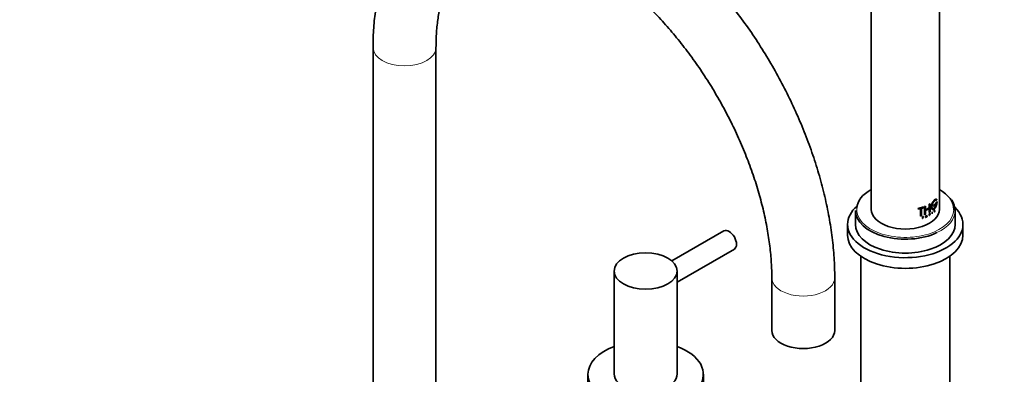
# Model space of a CAD drawing. Units: millimetres. Extents: x 0 to 2434, y 0 to 2737.
# Drawn here: x 1662 to 2037, y 562 to 697 of the extents above; entities that cross this region are included whole.
import ezdxf
from ezdxf import colors
from ezdxf.entities.mleader import LeaderData, LeaderLine
from ezdxf.math import Vec2, Vec3

# ---------------------------------------------------------------- set-up
doc = ezdxf.new("R2010")
doc.units = ezdxf.units.MM
doc.layers.add('DV6_Défaut', color=7, linetype='Continuous')
doc.layers.add('Défaut', color=7, linetype='Continuous')

# ---------------------------------------------------------------- blocks, each defined once
blk = doc.blocks.new('_DOT')
at = {"color": 0}
blk.add_line((0, 0), (-1, 0), dxfattribs=at)
at = {"color": 0, "const_width": 0.333}
blk.add_lwpolyline([(-0.1665, 0, 1), (0.1665, 0, 1)], format="xyb", close=True, dxfattribs=at)
blk = doc.blocks.new('SE5')
at = {"layer": 'DV6_Défaut', "color": 7, "linetype": 'Continuous', "lineweight": 35}
for p, q in [((1986.16, 775.25), (1986.16, 625.02)), ((2012.16, 625.02), (2012.16, 718.13)), ((1796.24, 686.66), (1796.24, 534.38)), ((1820.24, 534.38), (1820.24, 686.66)), ((2008.33, 627.03), (2008.6, 627.19)), ((2008.33, 627.03), (2008.37, 627.01)), ((2008.33, 625.64), (2008.33, 627.03)), ((2008.37, 627.01), (2008.63, 627.17)), ((2008.37, 625.62), (2008.37, 627.01)), ((2008.6, 627.19), (2008.63, 627.17)), ((2008.63, 627.17), (2008.63, 624.02)), ((2010.63, 627.15), (2009.95, 626.5)), ((2010.67, 627.14), (2009.99, 626.49)), ((2010.63, 627.15), (2010.67, 627.14)), ((2010.67, 626.83), (2010.67, 627.14)), ((2011.23, 627.9), (2010.81, 627.36)), ((2010.81, 627.36), (2010.81, 627.05)), ((2010.81, 627.36), (2010.86, 627.35)), ((2010.81, 627.05), (2010.86, 627.03)), ((2011.28, 627.89), (2010.86, 627.35)), ((2010.86, 627.35), (2010.86, 627.03)), ((2010.86, 627.03), (2011.08, 627.3)), ((2010.95, 628.41), (2010.99, 628.4)), ((2010.99, 628.4), (2011.19, 628.65)), ((2011.23, 627.9), (2011.28, 627.89)), ((1980.16, 624.61), (1980.16, 619.3)), ((2004.09, 625.4), (2006.08, 626)), ((2004.09, 625.4), (2004.1, 625.38)), ((2004.09, 625.09), (2004.09, 625.4)), ((2004.09, 625.09), (2004.1, 625.06)), ((2004.1, 625.38), (2006.11, 625.97)), ((2004.1, 625.06), (2004.1, 625.38)), ((2004.96, 625.29), (2004.1, 625.06)), ((2004.94, 622.47), (2004.94, 625.31)), ((2004.96, 622.45), (2004.96, 625.29)), ((2006.11, 625.66), (2005.32, 625.39)), ((2005.32, 625.39), (2005.32, 622.56)), ((2006.08, 626), (2006.11, 625.97)), ((2006.11, 625.97), (2006.11, 625.66)), ((2006.51, 626.16), (2006.83, 626.29)), ((2006.51, 626.16), (2006.54, 626.13)), ((2006.51, 623.01), (2006.51, 626.16)), ((2006.54, 626.13), (2006.86, 626.27)), ((2006.54, 622.98), (2006.54, 626.13)), ((2006.83, 626.29), (2006.86, 626.27)), ((2006.83, 624.9), (2008.33, 625.64)), ((2006.86, 626.27), (2006.86, 624.87)), ((2006.86, 624.87), (2008.37, 625.62)), ((2008.37, 625.3), (2006.86, 624.56)), ((2006.86, 624.56), (2006.86, 623.11)), ((2008.32, 623.35), (2008.48, 623.44)), ((2008.32, 623.35), (2008.35, 623.33)), ((2008.32, 622.68), (2008.32, 623.35)), ((2008.33, 625.64), (2008.37, 625.62)), ((2008.33, 623.88), (2008.33, 625.32)), ((2008.33, 623.88), (2008.37, 623.86)), ((2008.35, 623.33), (2008.51, 623.42)), ((2008.35, 622.66), (2008.35, 623.33)), ((2008.37, 623.86), (2008.37, 625.3)), ((2008.63, 624.02), (2008.37, 623.86)), ((2008.48, 623.15), (2008.37, 623.09)), ((2008.4, 623.3), (2008.51, 623.37)), ((2008.4, 623.06), (2008.4, 623.3)), ((2009.43, 624.08), (2009.39, 624.05)), ((2009.39, 624.05), (2009.43, 624.03)), ((2009.39, 624.05), (2009.39, 623.38)), ((2009.39, 623.38), (2009.43, 623.36)), ((2009.43, 624.08), (2009.47, 624.06)), ((2009.47, 624.06), (2009.43, 624.03)), ((2009.43, 624.03), (2009.43, 623.36)), ((2009.43, 623.36), (2009.47, 623.39)), ((2009.47, 623.39), (2009.47, 624.06)), ((2009.95, 626.5), (2009.99, 626.49)), ((2009.95, 626.5), (2009.95, 626.19)), ((2009.95, 626.19), (2009.99, 626.17)), ((2009.99, 626.17), (2010.67, 626.83)), ((2009.99, 626.49), (2009.99, 626.17)), ((2010.11, 624.09), (2010.15, 624.13)), ((2010.11, 624.09), (2010.15, 624.07)), ((2010.11, 624.06), (2010.11, 624.09)), ((2010.15, 624.13), (2010.19, 624.11)), ((2010.15, 624.07), (2010.19, 624.11)), ((2010.16, 624.05), (2010.15, 624.07)), ((2010.22, 624.42), (2010.27, 624.4)), ((2010.24, 624.47), (2010.35, 624.5)), ((2010.24, 624.47), (2010.28, 624.46)), ((2010.33, 624.11), (2010.26, 624.05)), ((2010.36, 624.43), (2010.27, 624.4)), ((2010.28, 624.46), (2010.39, 624.49)), ((2010.32, 624.44), (2010.36, 624.43)), ((2010.32, 624.23), (2010.37, 624.21)), ((2010.35, 624.5), (2010.39, 624.49)), ((2010.37, 624.76), (2010.41, 624.75)), ((2010.37, 624.5), (2010.41, 624.49)), ((2010.38, 624.43), (2010.37, 624.43)), ((2010.41, 624.75), (2010.38, 624.71)), ((2018.16, 619.3), (2018.16, 624.61)), ((2004.94, 622.47), (2004.96, 622.45)), ((2005.32, 622.56), (2004.96, 622.45)), ((2005.73, 622.2), (2005.94, 622.27)), ((2005.73, 622.2), (2005.76, 622.17)), ((2005.73, 621.53), (2005.73, 622.2)), ((2005.73, 621.53), (2005.76, 621.51)), ((2005.76, 622.17), (2005.97, 622.25)), ((2005.76, 621.51), (2005.76, 622.17)), ((2005.82, 621.53), (2005.76, 621.51)), ((2005.79, 621.93), (2005.94, 621.98)), ((2005.97, 622.19), (2005.82, 622.14)), ((2005.82, 622.14), (2005.82, 621.9)), ((2005.82, 621.9), (2005.97, 621.96)), ((2005.97, 621.9), (2005.82, 621.85)), ((2005.82, 621.85), (2005.82, 621.53)), ((2006.51, 623.01), (2006.54, 622.98)), ((2006.86, 623.11), (2006.54, 622.98)), ((2006.91, 621.98), (2007.21, 622.78)), ((2006.91, 621.98), (2006.94, 621.96)), ((2006.94, 621.96), (2007.24, 622.76)), ((2007.01, 621.99), (2006.94, 621.96)), ((2007.1, 622.23), (2007.01, 621.99)), ((2007.33, 622.42), (2007.09, 622.31)), ((2007.38, 622.36), (2007.1, 622.23)), ((2007.12, 622.29), (2007.24, 622.62)), ((2007.36, 622.4), (2007.12, 622.29)), ((2007.21, 622.78), (2007.24, 622.76)), ((2007.21, 622.64), (2007.33, 622.42)), ((2007.24, 622.76), (2007.52, 622.23)), ((2007.24, 622.62), (2007.36, 622.4)), ((2007.33, 622.42), (2007.36, 622.4)), ((2007.44, 622.22), (2007.35, 622.38)), ((2007.47, 622.2), (2007.38, 622.36)), ((2007.44, 622.22), (2007.47, 622.2)), ((2007.52, 622.23), (2007.47, 622.2)), ((2008.32, 622.68), (2008.35, 622.66)), ((2008.4, 622.69), (2008.35, 622.66)), ((2008.59, 622.84), (2008.39, 623.04)), ((2008.51, 623.13), (2008.4, 623.06)), ((2008.42, 623.02), (2008.4, 623.01)), ((2008.4, 623.01), (2008.4, 622.69)), ((2008.63, 622.82), (2008.42, 623.02)), ((2008.51, 623.08), (2008.47, 623.05)), ((2008.47, 623.05), (2008.67, 622.85)), ((2008.59, 622.84), (2008.63, 622.82)), ((2008.67, 622.85), (2008.63, 622.82)), ((1929.99, 616.8), (1910.14, 605.35)), ((1977.16, 619.3), (1977.16, 615.22)), ((2021.16, 615.22), (2021.16, 619.3)), ((1912.17, 597.28), (1933.99, 609.88)), ((1982.16, 607.16), (1982.16, 547.86)), ((2016.16, 547.86), (2016.16, 607.16)), ((1888.17, 601.5), (1888.17, 562.31)), ((1912.17, 562.31), (1912.17, 601.5)), ((1948.27, 598.89), (1948.27, 578.88)), ((1972.27, 578.88), (1972.27, 598.89)), ((1878.17, 562.14), (1878.17, 558.06)), ((1922.17, 558.06), (1922.17, 562.14))]:
    blk.add_line(p, q, dxfattribs=at)
at = {"layer": 'DV6_Défaut', "color": 7, "linetype": 'Continuous', "lineweight": 18}
for p, q in [((2008.48, 623.44), (2008.51, 623.42)), ((2008.48, 623.39), (2008.51, 623.37)), ((2008.48, 623.15), (2008.51, 623.13)), ((2010.11, 624.06), (2010.16, 624.05)), ((2010.22, 624.06), (2010.26, 624.05)), ((2005.94, 622.27), (2005.97, 622.25)), ((2005.94, 622.22), (2005.97, 622.19)), ((2005.94, 621.98), (2005.97, 621.96))]:
    blk.add_line(p, q, dxfattribs=at)
at = {"layer": 'DV6_Défaut', "color": 7, "linetype": 'Continuous', "lineweight": 35}
blk.add_arc((2010.4, 624.47), 0.0262, 54.1105, 109.6195, dxfattribs=at)
at = {"layer": 'DV6_Défaut', "color": 7, "linetype": 'Continuous', "lineweight": 18}
for centre, major_axis, start_param, end_param in [((1808.24, 686.66), (-12, 0), 6.282748, 6.283185), ((1808.24, 686.66), (-12, 0), 0, 3.139305), ((1999.16, 625.02), (18.5, 0), 3.095112, 6.265374), ((1999.16, 624.61), (-19, 0), 2.259666, 3.141593), ((1960.27, 598.89), (-12, 0), 0.00019, 3.142127)]:
    blk.add_ellipse(centre, major_axis=major_axis, ratio=0.57735, start_param=start_param, end_param=end_param, dxfattribs=at)
at = {"layer": 'DV6_Défaut', "color": 7, "linetype": 'Continuous', "lineweight": 35}
for centre, major_axis, start_param, end_param in [((1999.16, 625.02), (18.5, 0), 2.349985, 3.095112), ((1999.16, 625.02), (18.5, 0), 0, 0.791607), ((1999.16, 624.61), (-19, 0), 3.141593, 3.514987), ((1999.16, 619.3), (-22, 0), 5.70032, 6.283185), ((1999.16, 619.3), (-22, 0), 0, 3.680296), ((1999.16, 624.61), (-19, 0), 0, 2.259666), ((1999.16, 625.02), (-13, 0), 0, 3.141593), ((1999.16, 625.02), (18.5, 0), 6.265374, 6.283185), ((1931.99, 613.34), (-2, 3.46), 3.141593, 6.283185), ((1999.16, 619.3), (-19, 0), 0, 3.141593), ((1999.16, 615.22), (-22, 0), 0, 3.141593), ((1960.27, 578.88), (-12, 0), 0, 3.141593), ((1900.17, 562.14), (-22, 0), 5.28932, 6.283185), ((1900.17, 562.14), (-22, 0), 0, 4.135458), ((1900.17, 562.31), (-12, 0), 0, 3.141593)]:
    blk.add_ellipse(centre, major_axis=major_axis, ratio=0.57735, start_param=start_param, end_param=end_param, dxfattribs=at)
blk.add_ellipse((1900.17, 601.5), major_axis=(-12, 0), ratio=0.57735, dxfattribs=at)
for points, knots in [([(1972.27, 598.89), (1972.26, 600.33), (1972.22, 603.86), (1971.79, 610.41), (1970.84, 618.07), (1969.42, 625.91), (1967.57, 633.81), (1965.29, 641.75), (1962.59, 649.69), (1959.49, 657.58), (1956.02, 665.39), (1952.18, 673.09), (1947.99, 680.63), (1943.49, 687.98), (1938.68, 695.1), (1933.6, 701.95), (1928.26, 708.51), (1922.7, 714.74), (1916.93, 720.61), (1910.97, 726.08), (1904.87, 731.12), (1898.63, 735.72), (1892.29, 739.83), (1885.88, 743.43), (1879.42, 746.5), (1872.95, 749), (1866.51, 750.91), (1860.14, 752.22), (1853.88, 752.9), (1847.79, 752.96), (1841.91, 752.4), (1836.28, 751.23), (1830.94, 749.48), (1825.92, 747.17), (1821.23, 744.32), (1816.9, 740.96), (1812.94, 737.1), (1809.36, 732.77), (1806.18, 727.99), (1803.4, 722.75), (1801.06, 717.08), (1799.15, 711.01), (1797.71, 704.55), (1796.74, 697.8), (1796.3, 691.64), (1796.25, 688.13), (1796.24, 686.66)], [0, 0, 0, 0, 0.012662, 0.036387, 0.060086, 0.083754, 0.107387, 0.130984, 0.154546, 0.17808, 0.201592, 0.225088, 0.248577, 0.272066, 0.29556, 0.319069, 0.342598, 0.366156, 0.389751, 0.41339, 0.437078, 0.460818, 0.48461, 0.508448, 0.532314, 0.556168, 0.579958, 0.603615, 0.627061, 0.65022, 0.673039, 0.695501, 0.717633, 0.739507, 0.76122, 0.782882, 0.80458, 0.826428, 0.848515, 0.870905, 0.893619, 0.916642, 0.939929, 0.963416, 0.987034, 1, 1, 1, 1]), ([(1820.24, 686.66), (1820.25, 687.79), (1820.28, 690.57), (1820.63, 695.38), (1821.39, 700.55), (1822.51, 705.37), (1823.95, 709.74), (1825.7, 713.66), (1827.72, 717.15), (1830.03, 720.19), (1832.63, 722.81), (1835.56, 725.02), (1838.86, 726.78), (1842.54, 728.05), (1846.52, 728.79), (1850.74, 728.99), (1855.15, 728.67), (1859.74, 727.83), (1864.5, 726.5), (1869.42, 724.65), (1874.45, 722.3), (1879.59, 719.45), (1884.77, 716.1), (1889.98, 712.28), (1895.17, 708), (1900.3, 703.29), (1905.33, 698.17), (1910.22, 692.67), (1914.95, 686.83), (1919.47, 680.69), (1923.75, 674.29), (1927.76, 667.67), (1931.47, 660.88), (1934.86, 653.97), (1937.9, 646.98), (1940.58, 639.96), (1942.88, 632.96), (1944.78, 626.04), (1946.28, 619.24), (1947.37, 612.59), (1948.04, 606.35), (1948.25, 601.69), (1948.27, 599.44), (1948.27, 598.89)], [0, 0, 0, 0, 0.012764, 0.037129, 0.061458, 0.085789, 0.110183, 0.134745, 0.159636, 0.18508, 0.211367, 0.238781, 0.267357, 0.296379, 0.324475, 0.35131, 0.377136, 0.402302, 0.427081, 0.451655, 0.476143, 0.500614, 0.5251, 0.549631, 0.574218, 0.598867, 0.623574, 0.648333, 0.673138, 0.697978, 0.722844, 0.747725, 0.772612, 0.797493, 0.822354, 0.847187, 0.87198, 0.896724, 0.92141, 0.946029, 0.970575, 0.99376, 1, 1, 1, 1]), ([(2010.91, 628.9), (2010.84, 628.92), (2010.76, 628.92), (2010.45, 628.79), (2010.18, 628.55), (2009.64, 627.85), (2009.38, 627.39), (2009.05, 626.45), (2008.99, 625.98), (2009.12, 625.27), (2009.3, 625.02), (2009.55, 624.96), (2009.55, 624.96), (2009.55, 624.96)], [0, 0, 0, 0, 0.095278, 0.095278, 0.321405, 0.321405, 0.547531, 0.547531, 0.773657, 0.773657, 0.999784, 0.999784, 1, 1, 1, 1]), ([(2011.19, 628.65), (2011.17, 628.68), (2011.15, 628.73), (2011.1, 628.8), (2011.05, 628.85), (2011, 628.88), (2010.93, 628.9), (2010.87, 628.9), (2010.79, 628.89), (2010.71, 628.87), (2010.63, 628.83), (2010.54, 628.78), (2010.45, 628.71), (2010.35, 628.63), (2010.25, 628.54), (2010.15, 628.43), (2010.05, 628.31), (2009.95, 628.19), (2009.85, 628.05), (2009.75, 627.9), (2009.65, 627.75), (2009.56, 627.59), (2009.47, 627.42), (2009.39, 627.25), (2009.32, 627.08), (2009.25, 626.9), (2009.2, 626.73), (2009.15, 626.55), (2009.11, 626.38), (2009.08, 626.21), (2009.07, 626.05), (2009.07, 625.89), (2009.07, 625.74), (2009.09, 625.6), (2009.12, 625.47), (2009.16, 625.36), (2009.21, 625.25), (2009.27, 625.16), (2009.34, 625.08), (2009.41, 625.02), (2009.5, 624.97), (2009.58, 624.94), (2009.68, 624.93), (2009.78, 624.93), (2009.88, 624.95), (2009.98, 624.98), (2010.08, 625.04), (2010.18, 625.11), (2010.28, 625.19), (2010.38, 625.29), (2010.47, 625.4), (2010.56, 625.52), (2010.65, 625.65), (2010.73, 625.8), (2010.81, 625.95), (2010.89, 626.12), (2010.95, 626.29), (2011.01, 626.46), (2011.07, 626.64), (2011.12, 626.82), (2011.16, 627), (2011.2, 627.19), (2011.23, 627.37), (2011.25, 627.55), (2011.27, 627.72), (2011.27, 627.83), (2011.28, 627.89)], [0, 0, 0, 0, 0.015658, 0.031205, 0.046767, 0.062461, 0.078117, 0.093693, 0.1093, 0.125027, 0.14067, 0.156241, 0.171851, 0.187589, 0.20323, 0.218794, 0.2344, 0.250138, 0.265771, 0.281331, 0.296947, 0.312674, 0.328272, 0.343826, 0.359467, 0.375153, 0.390709, 0.406262, 0.421937, 0.437556, 0.453086, 0.468658, 0.484347, 0.499922, 0.515453, 0.531072, 0.546754, 0.562313, 0.577873, 0.593561, 0.609215, 0.624781, 0.640389, 0.656124, 0.671755, 0.68734, 0.703006, 0.718741, 0.734355, 0.749959, 0.765671, 0.781365, 0.796959, 0.812563, 0.82828, 0.843934, 0.859493, 0.87507, 0.890771, 0.906394, 0.921914, 0.937458, 0.953146, 0.968773, 0.984341, 1, 1, 1, 1]), ([(2011.08, 627.3), (2011.07, 627.26), (2011.06, 627.17), (2011.03, 627.03), (2011, 626.89), (2010.96, 626.75), (2010.92, 626.61), (2010.87, 626.48), (2010.82, 626.35), (2010.77, 626.22), (2010.71, 626.1), (2010.65, 625.98), (2010.58, 625.87), (2010.51, 625.77), (2010.44, 625.68), (2010.37, 625.59), (2010.3, 625.52), (2010.22, 625.45), (2010.14, 625.4), (2010.07, 625.35), (2009.99, 625.32), (2009.92, 625.3), (2009.84, 625.29), (2009.77, 625.29), (2009.7, 625.31), (2009.64, 625.33), (2009.58, 625.37), (2009.52, 625.42), (2009.47, 625.48), (2009.43, 625.55), (2009.39, 625.62), (2009.36, 625.71), (2009.34, 625.81), (2009.32, 625.91), (2009.31, 626.03), (2009.31, 626.14), (2009.32, 626.26), (2009.34, 626.39), (2009.36, 626.52), (2009.39, 626.65), (2009.43, 626.79), (2009.47, 626.92), (2009.52, 627.05), (2009.58, 627.19), (2009.64, 627.32), (2009.7, 627.45), (2009.77, 627.57), (2009.84, 627.69), (2009.91, 627.8), (2009.99, 627.91), (2010.06, 628.01), (2010.14, 628.1), (2010.22, 628.19), (2010.29, 628.26), (2010.37, 628.33), (2010.44, 628.39), (2010.51, 628.44), (2010.58, 628.47), (2010.64, 628.5), (2010.71, 628.52), (2010.76, 628.53), (2010.82, 628.52), (2010.87, 628.51), (2010.91, 628.48), (2010.96, 628.45), (2010.98, 628.42), (2010.99, 628.4)], [0, 0, 0, 0, 0.015653, 0.031194, 0.04674, 0.062406, 0.078078, 0.093654, 0.109237, 0.12493, 0.140612, 0.156196, 0.171779, 0.187461, 0.203174, 0.218765, 0.234333, 0.249978, 0.265717, 0.281325, 0.296883, 0.312498, 0.328231, 0.343849, 0.3594, 0.374996, 0.390712, 0.406319, 0.421858, 0.437442, 0.45314, 0.468727, 0.484253, 0.499834, 0.515522, 0.531094, 0.546617, 0.562206, 0.577896, 0.593468, 0.609001, 0.624612, 0.640315, 0.655897, 0.671451, 0.687092, 0.70281, 0.718408, 0.733985, 0.749654, 0.765381, 0.78099, 0.796582, 0.812262, 0.82799, 0.8436, 0.859188, 0.874853, 0.890578, 0.906178, 0.92174, 0.937362, 0.953086, 0.968718, 0.98432, 1, 1, 1, 1]), ([(2011.03, 627.32), (2010.98, 626.95), (2010.87, 626.57), (2010.57, 625.9), (2010.38, 625.63), (2009.98, 625.31), (2009.76, 625.27), (2009.6, 625.35), (2009.6, 625.35), (2009.6, 625.35)], [0, 0, 0, 0, 0.333188, 0.333188, 0.666375, 0.666375, 0.999563, 0.999563, 1, 1, 1, 1]), ([(2008.48, 623.39), (2008.53, 623.42), (2008.58, 623.39), (2008.58, 623.27), (2008.53, 623.18), (2008.48, 623.15)], [0, 0, 0, 0, 0.5, 0.5, 1, 1, 1, 1]), ([(2008.51, 623.42), (2008.59, 623.47), (2008.66, 623.43), (2008.66, 623.25), (2008.59, 623.12), (2008.51, 623.08)], [0, 0, 0, 0, 0.5, 0.5, 1, 1, 1, 1]), ([(2008.51, 623.37), (2008.52, 623.37), (2008.53, 623.38), (2008.55, 623.38), (2008.57, 623.38), (2008.58, 623.37), (2008.6, 623.36), (2008.61, 623.35), (2008.61, 623.33), (2008.61, 623.31), (2008.61, 623.28), (2008.61, 623.26), (2008.6, 623.23), (2008.58, 623.21), (2008.57, 623.18), (2008.55, 623.16), (2008.53, 623.14), (2008.52, 623.13), (2008.51, 623.13)], [0, 0, 0, 0, 0.062559, 0.125275, 0.187635, 0.250313, 0.312625, 0.375114, 0.43755, 0.499785, 0.562317, 0.624506, 0.687067, 0.74946, 0.811951, 0.874622, 0.937021, 1, 1, 1, 1]), ([(2010.15, 624.13), (2010.15, 624.12), (2010.16, 624.1), (2010.18, 624.09), (2010.2, 624.09), (2010.24, 624.11), (2010.28, 624.15), (2010.31, 624.2), (2010.32, 624.23)], [0, 0, 0, 0, 0.126816, 0.247876, 0.370403, 0.501378, 0.753004, 1, 1, 1, 1]), ([(2010.22, 624.42), (2010.21, 624.42), (2010.18, 624.42), (2010.16, 624.48), (2010.16, 624.56), (2010.2, 624.69), (2010.28, 624.79), (2010.34, 624.81), (2010.36, 624.78), (2010.37, 624.76)], [0, 0, 0, 0, 0.126905, 0.25225, 0.377903, 0.503366, 0.747847, 0.876082, 1, 1, 1, 1]), ([(2010.34, 624.72), (2010.33, 624.73), (2010.32, 624.75), (2010.27, 624.74), (2010.22, 624.67), (2010.19, 624.57), (2010.19, 624.51), (2010.2, 624.47), (2010.23, 624.47), (2010.24, 624.47)], [0, 0, 0, 0, 0.123869, 0.252292, 0.496465, 0.622155, 0.748, 0.873199, 1, 1, 1, 1]), ([(2010.27, 624.4), (2010.23, 624.39), (2010.21, 624.42), (2010.2, 624.51), (2010.21, 624.58), (2010.29, 624.77), (2010.38, 624.83), (2010.41, 624.75)], [0, 0, 0, 0, 0.25, 0.25, 0.5, 0.5, 1, 1, 1, 1]), ([(2010.38, 624.71), (2010.36, 624.76), (2010.29, 624.72), (2010.22, 624.54), (2010.23, 624.44), (2010.28, 624.46)], [0, 0, 0, 0, 0.5, 0.5, 1, 1, 1, 1]), ([(2010.32, 624.23), (2010.33, 624.24), (2010.34, 624.27), (2010.36, 624.31), (2010.36, 624.35), (2010.36, 624.4), (2010.35, 624.45), (2010.33, 624.45), (2010.32, 624.44)], [0, 0, 0, 0, 0.130957, 0.250783, 0.370961, 0.502883, 0.749785, 1, 1, 1, 1]), ([(2010.35, 624.5), (2010.35, 624.51), (2010.36, 624.51), (2010.37, 624.5), (2010.37, 624.5)], [0, 0, 0, 0, 0.501567, 1, 1, 1, 1]), ([(2005.94, 621.98), (2005.96, 621.99), (2005.99, 622), (2006.04, 622.06), (2006.08, 622.15), (2006.04, 622.23), (2005.97, 622.22), (2005.94, 622.22)], [0, 0, 0, 0, 0.125419, 0.254124, 0.502077, 0.750849, 1, 1, 1, 1]), ([(2005.97, 622.25), (2006.07, 622.28), (2006.15, 622.23), (2006.15, 622.05), (2006.07, 621.94), (2005.97, 621.9)], [0, 0, 0, 0, 0.5, 0.5, 1, 1, 1, 1]), ([(2005.97, 621.96), (2006.04, 621.98), (2006.09, 622.06), (2006.1, 622.18), (2006.04, 622.22), (2005.97, 622.19)], [0, 0, 0, 0, 0.5, 0.5, 1, 1, 1, 1])]:
    blk.add_open_spline(points, degree=3, knots=knots, dxfattribs=at)
for points in [[(2010.8, 628.53), (2010.86, 628.51), (2010.91, 628.47), (2010.95, 628.41)], [(2010.26, 624.05), (2010.22, 624.01), (2010.18, 624.01), (2010.16, 624.05)], [(2010.19, 624.11), (2010.22, 624.04), (2010.31, 624.09), (2010.37, 624.21)], [(2010.41, 624.49), (2010.48, 624.44), (2010.42, 624.2), (2010.33, 624.11)], [(2010.37, 624.21), (2010.42, 624.32), (2010.42, 624.45), (2010.36, 624.43)]]:
    blk.add_open_spline(points, degree=3, dxfattribs=at)

msp = doc.modelspace()

# ---------------------------------------------------------------- block references
at = {"layer": 'Défaut'}
msp.add_blockref('SE5', (0, 0), dxfattribs=at)

# ---------------------------------------------------------------- leaders
at = {"layer": 'Défaut', "color": 7, "linetype": 'Continuous', "lineweight": 18}
ml = msp.add_multileader_mtext('Standard', dxfattribs=at)
ml.set_content('{\\pxsm0.9;\\fSolid Edge ISO|b1||i0||c0|p34;\\W1.;02/06/2021\\P}', color=256)
ml.set_leader_properties()
ml.set_arrow_properties(name='DOT')
ml.build(insert=Vec2(0, 0))
ml.multileader.update_dxf_attribs({"leader_type": 0, "dogleg_length": 0, "arrow_head_size": 12})
ctx = ml.context
ctx.base_point, ctx.char_height, ctx.arrow_head_size, ctx.landing_gap_size = Vec3(2346.23, 2729.88), 12, 12, 4.2
notes = []
notes.append((ctx, [(0, (0, 0, 0), (0, 0), (1, 0), 1, [])]))
ctx.mtext.insert = Vec3(2348.23, 2736)
for ctx, leaders in notes:
    for number, flags, end, landing, length, lines in leaders:
        leader = LeaderData()
        leader.index, (leader.has_last_leader_line, leader.has_dogleg_vector, leader.attachment_direction) = number, flags
        leader.last_leader_point, leader.dogleg_vector, leader.dogleg_length = Vec3(end), Vec3(landing), length
        for number, points, colour, breaks in lines:
            line = LeaderLine()
            line.index, line.vertices, line.color, line.breaks = number, Vec3.list(points), colors.encode_raw_color(colour), breaks
            leader.lines.append(line)
        ctx.leaders.append(leader)

doc.saveas('drawing.dxf')
